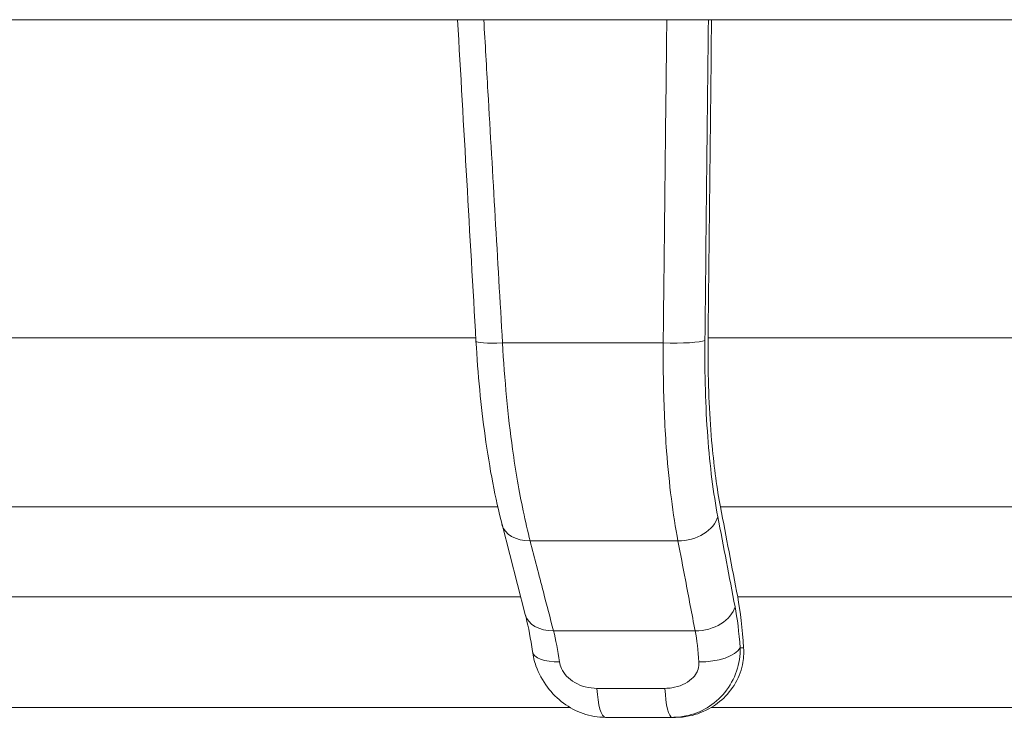
# Model space of a CAD drawing. Units: millimetres. Extents: x 0 to 948, y -29 to 1120.
# Drawn here: x 55 to 67, y 463 to 472 of the extents above; entities that cross this region are included whole.
import ezdxf

# ---------------------------------------------------------------- set-up
doc = ezdxf.new("R2010")
doc.units = ezdxf.units.MM
doc.layers.add('contour', color=2, linetype='Continuous')

msp = doc.modelspace()

# ---------------------------------------------------------------- linework, layer by layer
at = {"layer": 'contour', "linetype": 'Continuous', "lineweight": 0, "extrusion": (0, 1, 2e-16)}
for p, q in [((52, 471.505), (60.489, 471.505)), ((60.816, 471.505), (63.1, 471.505)), ((63.618, 471.505), (63.658, 471.505)), ((63.658, 471.505), (73.326, 471.505)), ((53.551, 467.534), (60.717, 467.534)), ((63.615, 467.534), (73.339, 467.534)), ((61.05, 467.471), (63.055, 467.471)), ((52.754, 465.425), (60.991, 465.425)), ((63.769, 465.425), (73.116, 465.425)), ((61.334, 464.083), (61.044, 465.206)), ((61.395, 465), (63.239, 465)), ((53.546, 464.302), (61.278, 464.302)), ((63.984, 464.302), (72.826, 464.302)), ((61.686, 463.878), (63.453, 463.878)), ((64.015, 463.668), (64.058, 463.668)), ((62.229, 463.161), (63.077, 463.161)), ((61.892, 462.923), (53.588, 462.923)), ((73.108, 462.923), (63.655, 462.923)), ((63.168, 462.799), (62.336, 462.799)), ((63.21, 462.799), (63.168, 462.799))]:
    msp.add_line(p, q, dxfattribs=at)
at = {"layer": 'contour', "linetype": 'Continuous', "lineweight": 0}
for centre, major_axis, ratio, start_param, end_param in [((61.169, 467.518), (-0.449, -0.026), 0.092672, 0, 1.298131), ((63.137, 467.518), (-0.45, 0.005), 0.108301, 1.387251, 2.913303), ((61.479, 465.319), (-0.436, -0.113), 0.682982, 0, 1.204796), ((63.298, 465.319), (-0.442, -0.084), 0.694099, 1.305847, 2.823742), ((63.513, 464.196), (-0.442, -0.084), 0.6941, 1.306024, 2.823742), ((61.77, 464.196), (-0.436, -0.113), 0.682982, 0, 1.204618), ((61.869, 463.684), (-0.446, -0.063), 0.411277, 0, 1.270271), ((63.576, 463.684), (-0.449, -0.033), 0.425467, 1.370684, 2.890354), ((62.336, 463.249), (0, -0.45), 0.244173, 4.909259, 6.283185), ((63.168, 463.249), (0, -0.45), 0.205975, 4.909259, 6.283185)]:
    msp.add_ellipse(centre, major_axis=major_axis, ratio=ratio, start_param=start_param, end_param=end_param, dxfattribs=at)
for points, knots in [([(60.489, 471.505), (60.489, 471.505), (60.49, 471.505), (60.492, 471.505), (60.497, 471.505), (60.512, 471.505), (60.534, 471.505), (60.556, 471.505), (60.586, 471.505), (60.622, 471.505), (60.657, 471.505), (60.699, 471.505), (60.745, 471.505), (60.768, 471.505), (60.792, 471.505), (60.816, 471.505)], [0.1508012, 0.1508012, 0.1508012, 0.1508012, 0.2229499, 0.2229499, 0.2229499, 0.4459622, 0.4459622, 0.4459622, 0.6680452, 0.6680452, 0.6680452, 0.8889216, 0.8889216, 0.8889216, 1, 1, 1, 1]), ([(63.1, 471.505), (63.149, 471.505), (63.201, 471.505), (63.25, 471.505), (63.3, 471.505), (63.348, 471.505), (63.393, 471.505), (63.437, 471.505), (63.477, 471.505), (63.511, 471.505), (63.545, 471.505), (63.573, 471.505), (63.593, 471.505), (63.604, 471.505), (63.612, 471.505), (63.618, 471.505)], [0, 0, 0, 0, 0.220332, 0.220332, 0.220332, 0.440662, 0.440662, 0.440662, 0.661096, 0.661096, 0.661096, 0.882421, 0.882421, 0.882421, 1, 1, 1, 1]), ([(63.769, 465.425), (63.726, 465.651), (63.691, 465.912), (63.665, 466.191), (63.634, 466.532), (63.617, 466.911), (63.615, 467.296), (63.614, 467.375), (63.614, 467.454), (63.615, 467.534)], [0, 0, 0, 0, 0.405316, 0.405316, 0.405316, 0.900007, 0.900007, 0.900007, 1, 1, 1, 1]), ([(61.044, 465.206), (60.96, 465.528), (60.889, 465.905), (60.782, 466.681), (60.743, 467.085), (60.719, 467.492)], [0, 0, 0, 0, 1.323582, 1.323582, 2.551135, 2.551135, 2.551135, 2.551135]), ([(61.05, 467.471), (61.075, 467.015), (61.118, 466.561), (61.175, 466.147), (61.213, 465.874), (61.258, 465.614), (61.308, 465.376), (61.335, 465.244), (61.365, 465.119), (61.395, 465)], [0, 0, 0, 0, 0.496714, 0.496714, 0.496714, 0.821223, 0.821223, 0.821223, 1, 1, 1, 1]), ([(63.239, 465), (63.177, 465.325), (63.129, 465.709), (63.097, 466.122), (63.077, 466.394), (63.063, 466.682), (63.058, 466.976), (63.054, 467.139), (63.053, 467.305), (63.055, 467.471)], [0, 0, 0, 0, 0.496596, 0.496596, 0.496596, 0.821023, 0.821023, 0.821023, 1, 1, 1, 1]), ([(63.575, 467.502), (63.571, 467.089), (63.583, 466.676), (63.611, 466.301), (63.638, 465.934), (63.681, 465.591), (63.736, 465.303)], [0, 0, 0, 0, 0.505126, 0.505126, 0.505126, 1, 1, 1, 1]), ([(61.423, 463.621), (61.401, 463.777), (61.374, 463.923), (61.341, 464.057), (61.338, 464.07), (61.334, 464.083)], [0, 0, 0, 0, 0.5272296, 0.5272296, 0.5862413, 0.5862413, 0.5862413, 0.5862413]), ([(62.336, 462.799), (62.241, 462.799), (62.145, 462.816), (61.968, 462.877), (61.886, 462.921), (61.736, 463.032), (61.668, 463.1), (61.551, 463.256), (61.501, 463.346), (61.447, 463.499), (61.432, 463.56), (61.423, 463.621)], [0, 0, 0, 0, 0.287518, 0.287518, 0.562321, 0.562321, 0.84569, 0.84569, 1.148989, 1.148989, 1.337999, 1.337999, 1.337999, 1.337999]), ([(64.058, 463.668), (64.063, 463.598), (64.058, 463.526), (64.043, 463.456), (64.024, 463.366), (63.988, 463.278), (63.939, 463.198), (63.891, 463.122), (63.829, 463.052), (63.759, 462.995), (63.726, 462.968), (63.691, 462.944), (63.655, 462.923)], [0, 0, 0, 0, 0.247269, 0.247269, 0.247269, 0.561083, 0.561083, 0.561083, 0.861977, 0.861977, 0.861977, 1, 1, 1, 1]), ([(61.762, 463.49), (61.765, 463.464), (61.773, 463.436), (61.785, 463.41), (61.801, 463.376), (61.823, 463.342), (61.85, 463.313), (61.88, 463.282), (61.915, 463.255), (61.952, 463.233), (61.994, 463.209), (62.038, 463.192), (62.083, 463.18), (62.131, 463.168), (62.18, 463.161), (62.229, 463.161)], [0, 0, 0, 0, 0.139877, 0.139877, 0.139877, 0.328455, 0.328455, 0.328455, 0.535147, 0.535147, 0.535147, 0.761903, 0.761903, 0.761903, 1, 1, 1, 1]), ([(63.655, 462.923), (63.57, 462.872), (63.475, 462.835), (63.378, 462.816), (63.323, 462.805), (63.266, 462.799), (63.21, 462.799)], [0, 0, 0, 0, 0.637691, 0.637691, 0.637691, 1, 1, 1, 1])]:
    msp.add_open_spline(points, degree=3, knots=knots, dxfattribs=at)
at = {"layer": 'contour', "linetype": 'Continuous', "lineweight": 0, "extrusion": (-2.23213e-07, -1.28042e-08, 1)}
msp.add_open_spline([(60.719, 467.492), (60.643, 468.83), (60.566, 470.168), (60.489, 471.505)], degree=3, dxfattribs=at)
at = {"layer": 'contour', "linetype": 'Continuous', "lineweight": 0, "extrusion": (-1.76203e-07, -1.02008e-08, 1)}
msp.add_open_spline([(60.816, 471.505), (60.834, 471.207), (60.851, 470.909), (60.868, 470.611), (60.929, 469.564), (60.989, 468.518), (61.05, 467.471)], degree=3, knots=[0, 0, 0, 0, 0.221753, 0.221753, 0.221753, 1, 1, 1, 1], dxfattribs=at)
at = {"layer": 'contour', "linetype": 'Continuous', "lineweight": 0, "extrusion": (3.76945e-07, -4.23192e-09, 1)}
msp.add_open_spline([(63.055, 467.471), (63.058, 467.769), (63.061, 468.067), (63.065, 468.366), (63.076, 469.412), (63.088, 470.459), (63.1, 471.505)], degree=3, knots=[0, 0, 0, 0, 0.221753, 0.221753, 0.221753, 1, 1, 1, 1], dxfattribs=at)
at = {"layer": 'contour', "linetype": 'Continuous', "lineweight": 0, "extrusion": (4.17842e-08, -4.46489e-10, 1)}
msp.add_open_spline([(63.618, 471.505), (63.604, 470.171), (63.59, 468.837), (63.575, 467.502)], degree=3, dxfattribs=at)
at = {"layer": 'contour', "linetype": 'Continuous', "lineweight": 0, "extrusion": (5.50849e-08, -5.95428e-10, 1)}
msp.add_open_spline([(63.615, 467.534), (63.63, 468.858), (63.644, 470.182), (63.658, 471.505)], degree=3, dxfattribs=at)
at = {"layer": 'contour', "linetype": 'Continuous', "lineweight": 0, "extrusion": (-1.65767e-05, -3.16662e-06, 1)}
msp.add_open_spline([(63.984, 464.302), (63.912, 464.676), (63.841, 465.05), (63.769, 465.425)], degree=3, dxfattribs=at)
at = {"layer": 'contour', "linetype": 'Continuous', "lineweight": 0}
for points in [[(63.736, 465.303), (63.808, 464.929), (63.879, 464.554), (63.951, 464.18)], [(63.984, 464.302), (64.018, 464.122), (64.044, 463.903), (64.058, 463.668)], [(63.951, 464.18), (63.979, 464.032), (64.001, 463.857), (64.015, 463.668)], [(61.686, 463.878), (61.715, 463.766), (61.741, 463.633), (61.762, 463.49)], [(63.501, 463.49), (63.491, 463.633), (63.475, 463.766), (63.453, 463.878)]]:
    msp.add_open_spline(points, degree=3, dxfattribs=at)
at = {"layer": 'contour', "linetype": 'Continuous', "lineweight": 0, "extrusion": (-5.67118e-05, -1.46849e-05, 1)}
msp.add_open_spline([(61.395, 465), (61.45, 464.788), (61.505, 464.576), (61.56, 464.364), (61.602, 464.202), (61.644, 464.04), (61.686, 463.878)], degree=3, knots=[0, 0, 0, 0, 0.566739, 0.566739, 0.566739, 1, 1, 1, 1], dxfattribs=at)
at = {"layer": 'contour', "linetype": 'Continuous', "lineweight": 0, "extrusion": (-3.38066e-05, -6.45803e-06, 1)}
msp.add_open_spline([(63.453, 463.878), (63.413, 464.09), (63.372, 464.302), (63.332, 464.514), (63.301, 464.676), (63.27, 464.838), (63.239, 465)], degree=3, knots=[0, 0, 0, 0, 0.566739, 0.566739, 0.566739, 1, 1, 1, 1], dxfattribs=at)
at = {"layer": 'contour', "linetype": 'Continuous', "lineweight": 0, "extrusion": (-1.1e-15, 1.3e-15, -1)}
msp.add_open_spline([(64.015, 463.668), (64.017, 463.57), (64.002, 463.469), (63.97, 463.376), (63.938, 463.28), (63.887, 463.188), (63.823, 463.109), (63.762, 463.034), (63.686, 462.969), (63.602, 462.919), (63.521, 462.87), (63.429, 462.835), (63.336, 462.816), (63.281, 462.805), (63.224, 462.799), (63.168, 462.799)], degree=3, knots=[0, 0, 0, 0, 0.219581, 0.219581, 0.219581, 0.447173, 0.447173, 0.447173, 0.663856, 0.663856, 0.663856, 0.876104, 0.876104, 0.876104, 1, 1, 1, 1], dxfattribs=at)
at = {"layer": 'contour', "linetype": 'Continuous', "lineweight": 0, "extrusion": (-9e-16, 1.2e-15, -1)}
msp.add_open_spline([(63.077, 463.161), (63.106, 463.161), (63.134, 463.164), (63.163, 463.168), (63.209, 463.175), (63.256, 463.188), (63.298, 463.207), (63.339, 463.225), (63.378, 463.249), (63.41, 463.279), (63.434, 463.301), (63.455, 463.327), (63.471, 463.356), (63.475, 463.363), (63.479, 463.371), (63.482, 463.38), (63.494, 463.407), (63.501, 463.437), (63.501, 463.467), (63.502, 463.475), (63.501, 463.482), (63.501, 463.49)], degree=3, knots=[0, 0, 0, 0, 0.139266, 0.139266, 0.139266, 0.370842, 0.370842, 0.370842, 0.591731, 0.591731, 0.591731, 0.758495, 0.758495, 0.758495, 0.803919, 0.803919, 0.803919, 0.959639, 0.959639, 0.959639, 1, 1, 1, 1], dxfattribs=at)

doc.saveas('drawing.dxf')
